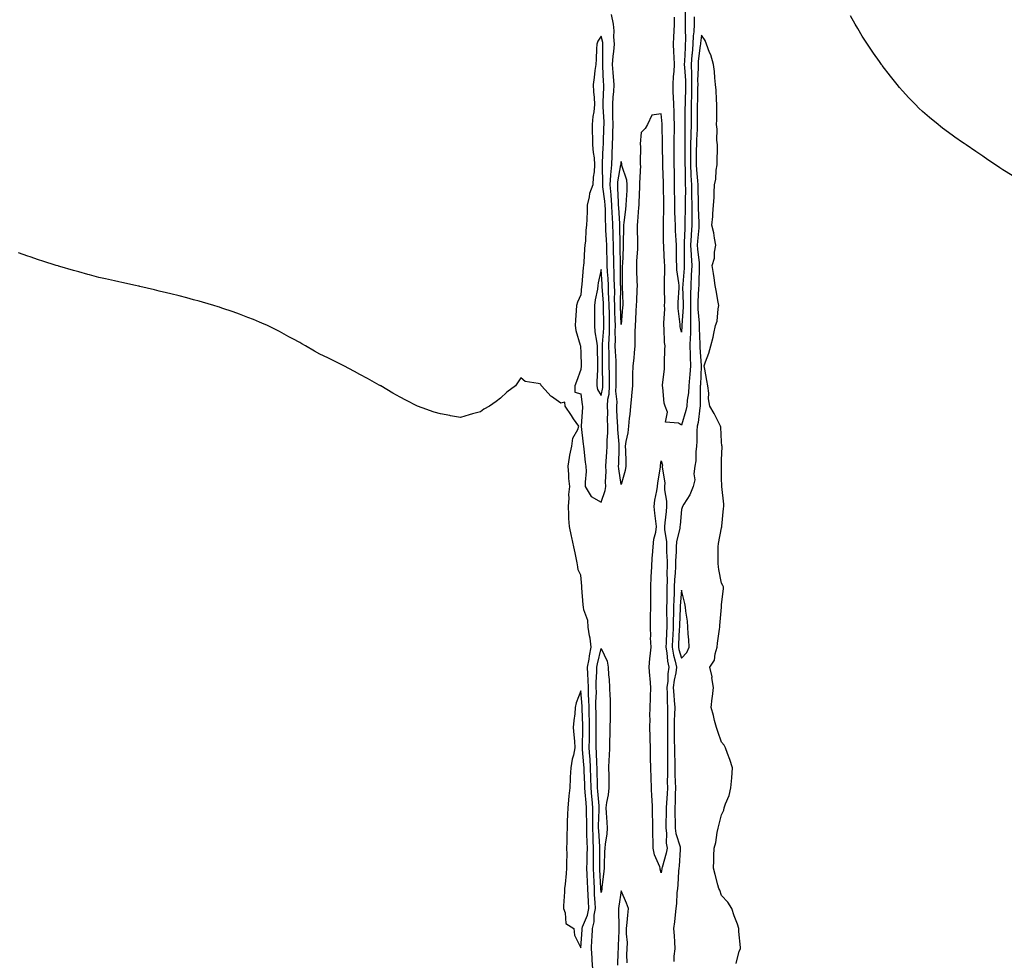
# Model space of a CAD drawing. Units: inches. Extents: x 994883 to 997523, y 7208138 to 7210778.
# Drawn here: x 996229 to 996719, y 7208676 to 7209144 of the extents above; entities that cross this region are included whole.
import ezdxf

# ---------------------------------------------------------------- set-up
doc = ezdxf.new("R2010")
doc.units = ezdxf.units.IN
doc.header["$MEASUREMENT"] = 0
doc.layers.add('Contour_99487208', color=7, linetype='Continuous', true_color=0x1a873a)

msp = doc.modelspace()

# ---------------------------------------------------------------- linework, layer by layer
at = {"layer": 'Contour_99487208'}
for points in [[(996564.38, 7209145.59, 3106), (996564.36, 7209141.92, 3106), (996564.18, 7209138.05, 3106), (996563.93, 7209136.04, 3106), (996563.76, 7209131.92, 3106), (996563.37, 7209127.23, 3106), (996563.29, 7209126.67, 3106), (996562.93, 7209121.92, 3106), (996563.03, 7209116.94, 3106), (996563.03, 7209116.9, 3106), (996563.12, 7209111.92, 3106), (996563.01, 7209106.96, 3106), (996563.01, 7209106.88, 3106), (996562.9, 7209101.92, 3106), (996562.87, 7209097.1, 3106), (996562.86, 7209096.74, 3106), (996562.84, 7209091.92, 3106), (996562.73, 7209087.23, 3106), (996562.75, 7209086.61, 3106), (996562.65, 7209081.92, 3106), (996562.61, 7209077.35, 3106), (996562.61, 7209076.49, 3106), (996562.57, 7209071.92, 3106), (996562.83, 7209067.15, 3106), (996562.83, 7209066.69, 3106), (996563.1, 7209061.92, 3106), (996563.14, 7209057, 3106), (996563.14, 7209056.82, 3106), (996563.18, 7209051.92, 3106), (996563.23, 7209047.1, 3106), (996563.25, 7209046.72, 3106), (996563.29, 7209041.92, 3106), (996562.96, 7209037.02, 3106), (996562.95, 7209036.82, 3106), (996562.64, 7209031.92, 3106), (996562.9, 7209027.08, 3106), (996562.9, 7209026.76, 3106), (996563.2, 7209021.92, 3106), (996562.95, 7209017.02, 3106), (996562.93, 7209016.8, 3106), (996562.68, 7209011.92, 3106), (996562.6, 7209007.37, 3106), (996562.63, 7209006.49, 3106), (996562.56, 7209001.92, 3106), (996562.61, 7208997.37, 3106), (996562.55, 7208996.41, 3106), (996562.6, 7208991.92, 3106), (996562.5, 7208987.47, 3106), (996562.39, 7208986.26, 3106), (996562.28, 7208981.92, 3106), (996562.42, 7208977.55, 3106), (996562.43, 7208976.31, 3106), (996562.6, 7208971.92, 3106), (996562.28, 7208967.68, 3106), (996562.06, 7208965.94, 3106), (996561.73, 7208961.92, 3106), (996561.51, 7208958.46, 3106), (996561, 7208954.87, 3106), (996560.78, 7208951.92, 3106), (996560.33, 7208949.63, 3106), (996558.05, 7208942.47, 3106), (996556.65, 7208943.33, 3106), (996550.08, 7208943.95, 3106), (996551.11, 7208948.87, 3106), (996549.96, 7208951.92, 3106), (996549.54, 7208953.4, 3106), (996548.8, 7208961.18, 3106), (996548.65, 7208961.92, 3106), (996548.6, 7208962.47, 3106), (996549.7, 7208970.28, 3106), (996549.61, 7208971.92, 3106), (996549.65, 7208973.52, 3106), (996549.85, 7208980.12, 3106), (996549.89, 7208981.92, 3106), (996549.69, 7208983.56, 3106), (996549.51, 7208990.46, 3106), (996549.37, 7208991.92, 3106), (996549.32, 7208993.19, 3106), (996549.75, 7209000.22, 3106), (996549.71, 7209001.92, 3106), (996549.74, 7209003.6, 3106), (996549.63, 7209010.34, 3106), (996549.66, 7209011.92, 3106), (996549.57, 7209013.44, 3106), (996549.82, 7209020.16, 3106), (996549.73, 7209021.92, 3106), (996549.68, 7209023.54, 3106), (996549.31, 7209030.67, 3106), (996549.27, 7209031.92, 3106), (996549.22, 7209033.09, 3106), (996549.15, 7209040.81, 3106), (996549.11, 7209041.92, 3106), (996549.11, 7209042.97, 3106), (996549.39, 7209050.57, 3106), (996549.39, 7209051.92, 3106), (996549.36, 7209053.23, 3106), (996549.16, 7209060.81, 3106), (996549.14, 7209061.92, 3106), (996549.12, 7209062.99, 3106), (996548.75, 7209071.22, 3106), (996548.74, 7209071.92, 3106), (996548.74, 7209072.6, 3106), (996548.66, 7209081.31, 3106), (996548.65, 7209081.92, 3106), (996548.66, 7209082.53, 3106), (996548.46, 7209091.51, 3106), (996548.46, 7209091.92, 3106), (996548.44, 7209092.31, 3106), (996548.05, 7209097.33, 3106), (996543.29, 7209096.67, 3106), (996541.11, 7209091.92, 3106), (996539.99, 7209089.99, 3106), (996538.05, 7209087.99, 3106), (996537.6, 7209082.37, 3106), (996537.59, 7209081.92, 3106), (996537.61, 7209081.47, 3106), (996537.57, 7209072.41, 3106), (996537.58, 7209071.92, 3106), (996537.65, 7209071.53, 3106), (996537.16, 7209062.82, 3106), (996537.26, 7209061.92, 3106), (996537.22, 7209061.1, 3106), (996536.94, 7209053.03, 3106), (996536.89, 7209051.92, 3106), (996536.76, 7209050.63, 3106), (996536.26, 7209043.72, 3106), (996536.08, 7209041.92, 3106), (996536.09, 7209039.95, 3106), (996536.25, 7209033.72, 3106), (996536.25, 7209031.92, 3106), (996536.15, 7209030.01, 3106), (996535.75, 7209024.22, 3106), (996535.62, 7209021.92, 3106), (996535.67, 7209019.54, 3106), (996535.92, 7209014.05, 3106), (996535.97, 7209011.92, 3106), (996535.94, 7209009.81, 3106), (996535.63, 7209004.34, 3106), (996535.6, 7209001.92, 3106), (996535.42, 7208999.3, 3106), (996535.21, 7208994.77, 3106), (996535.01, 7208991.92, 3106), (996534.93, 7208988.81, 3106), (996534.95, 7208985.03, 3106), (996534.88, 7208981.92, 3106), (996534.49, 7208978.37, 3106), (996534.3, 7208975.67, 3106), (996533.85, 7208971.92, 3106), (996533.78, 7208967.64, 3106), (996533.72, 7208966.26, 3106), (996533.66, 7208961.92, 3106), (996533.23, 7208957.1, 3106), (996533.24, 7208956.74, 3106), (996532.69, 7208951.92, 3106), (996532.3, 7208947.66, 3106), (996532.08, 7208945.96, 3106), (996531.69, 7208941.92, 3106), (996531.36, 7208938.62, 3106), (996530.42, 7208934.28, 3106), (996530.13, 7208931.92, 3106), (996530.18, 7208929.79, 3106), (996530.39, 7208924.26, 3106), (996530.45, 7208921.92, 3106), (996530.11, 7208919.85, 3106), (996528.05, 7208912.94, 3106), (996526.88, 7208920.75, 3106), (996526.82, 7208921.92, 3106), (996526.89, 7208923.09, 3106), (996527.03, 7208930.9, 3106), (996527.08, 7208931.92, 3106), (996527.08, 7208932.9, 3106), (996526.33, 7208940.2, 3106), (996526.33, 7208941.92, 3106), (996526.28, 7208943.7, 3106), (996525.92, 7208949.79, 3106), (996525.86, 7208951.92, 3106), (996526.01, 7208953.97, 3106), (996525.48, 7208959.34, 3106), (996525.62, 7208961.92, 3106), (996525.6, 7208964.38, 3106), (996525.62, 7208969.48, 3106), (996525.6, 7208971.92, 3106), (996525.52, 7208974.44, 3106), (996525.22, 7208979.09, 3106), (996525.14, 7208981.92, 3106), (996525.21, 7208984.77, 3106), (996525.12, 7208988.99, 3106), (996525.18, 7208991.92, 3106), (996525.12, 7208994.85, 3106), (996524.98, 7208998.85, 3106), (996524.92, 7209001.92, 3106), (996524.82, 7209005.16, 3106), (996524.86, 7209008.74, 3106), (996524.75, 7209011.92, 3106), (996524.62, 7209015.36, 3106), (996524.62, 7209018.48, 3106), (996524.49, 7209021.92, 3106), (996524.39, 7209025.59, 3106), (996524.33, 7209028.19, 3106), (996524.22, 7209031.92, 3106), (996524.09, 7209035.88, 3106), (996524.07, 7209037.94, 3106), (996523.91, 7209041.92, 3106), (996523.74, 7209046.24, 3106), (996523.66, 7209047.53, 3106), (996523.49, 7209051.92, 3106), (996523.08, 7209056.88, 3106), (996523.08, 7209056.94, 3106), (996522.62, 7209061.92, 3106), (996522.97, 7209066.84, 3106), (996522.96, 7209067, 3106), (996523.39, 7209071.92, 3106), (996523.57, 7209076.41, 3106), (996523.61, 7209077.47, 3106), (996523.78, 7209081.92, 3106), (996523.9, 7209086.08, 3106), (996523.93, 7209087.8, 3106), (996524.05, 7209091.92, 3106), (996523.97, 7209096, 3106), (996524, 7209097.88, 3106), (996523.92, 7209101.92, 3106), (996524.13, 7209105.83, 3106), (996524.35, 7209108.21, 3106), (996524.57, 7209111.92, 3106), (996524.3, 7209115.67, 3106), (996524.08, 7209117.94, 3106), (996523.79, 7209121.92, 3106), (996524.05, 7209125.92, 3106), (996524.4, 7209128.27, 3106), (996524.67, 7209131.92, 3106), (996524.4, 7209135.57, 3106), (996524.65, 7209138.52, 3106), (996524.29, 7209141.92, 3106), (996523.31, 7209146.65, 3106)], [(996559.91, 7209150.06, 3105), (996559.93, 7209143.81, 3105), (996559.92, 7209141.92, 3105), (996559.85, 7209140.12, 3105), (996560.08, 7209133.95, 3105), (996560, 7209131.92, 3105), (996559.85, 7209130.12, 3105), (996559.64, 7209123.5, 3105), (996559.51, 7209121.92, 3105), (996559.54, 7209120.42, 3105), (996560.05, 7209113.91, 3105), (996560.08, 7209111.92, 3105), (996560.04, 7209109.93, 3105), (996559.89, 7209103.76, 3105), (996559.85, 7209101.92, 3105), (996559.83, 7209100.14, 3105), (996559.76, 7209093.62, 3105), (996559.74, 7209091.92, 3105), (996559.71, 7209090.26, 3105), (996559.84, 7209083.72, 3105), (996559.81, 7209081.92, 3105), (996559.79, 7209080.18, 3105), (996559.78, 7209073.64, 3105), (996559.76, 7209071.92, 3105), (996559.86, 7209070.12, 3105), (996559.9, 7209063.78, 3105), (996560, 7209061.92, 3105), (996560.02, 7209059.95, 3105), (996559.94, 7209053.81, 3105), (996559.95, 7209051.92, 3105), (996559.97, 7209049.99, 3105), (996559.8, 7209043.68, 3105), (996559.82, 7209041.92, 3105), (996559.7, 7209040.26, 3105), (996559.45, 7209033.31, 3105), (996559.35, 7209031.92, 3105), (996559.43, 7209030.53, 3105), (996559.4, 7209023.27, 3105), (996559.48, 7209021.92, 3105), (996559.42, 7209020.55, 3105), (996558.73, 7209012.6, 3105), (996558.69, 7209011.92, 3105), (996558.68, 7209011.3, 3105), (996558.92, 7209002.8, 3105), (996558.91, 7209001.92, 3105), (996558.92, 7209001.06, 3105), (996558.35, 7208992.21, 3105), (996558.35, 7208991.92, 3105), (996558.34, 7208991.63, 3105), (996558.05, 7208988.64, 3105), (996557.52, 7208991.39, 3105), (996557.47, 7208991.92, 3105), (996557.45, 7208992.53, 3105), (996556.51, 7209000.38, 3105), (996556.46, 7209001.92, 3105), (996556.49, 7209003.48, 3105), (996556.86, 7209010.73, 3105), (996556.88, 7209011.92, 3105), (996556.81, 7209013.17, 3105), (996555.84, 7209019.71, 3105), (996555.74, 7209021.92, 3105), (996555.67, 7209024.3, 3105), (996555.63, 7209029.5, 3105), (996555.56, 7209031.92, 3105), (996555.45, 7209034.52, 3105), (996555.15, 7209039.01, 3105), (996555.04, 7209041.92, 3105), (996555.02, 7209044.95, 3105), (996554.85, 7209048.72, 3105), (996554.83, 7209051.92, 3105), (996554.75, 7209055.22, 3105), (996554.68, 7209058.54, 3105), (996554.6, 7209061.92, 3105), (996554.54, 7209065.42, 3105), (996554.58, 7209068.46, 3105), (996554.52, 7209071.92, 3105), (996554.51, 7209075.47, 3105), (996554.49, 7209078.37, 3105), (996554.47, 7209081.92, 3105), (996554.5, 7209085.47, 3105), (996554.62, 7209088.5, 3105), (996554.66, 7209091.92, 3105), (996554.48, 7209095.49, 3105), (996554.42, 7209098.29, 3105), (996554.22, 7209101.92, 3105), (996554.13, 7209105.83, 3105), (996554.03, 7209107.9, 3105), (996553.94, 7209111.92, 3105), (996554.07, 7209115.9, 3105), (996554.48, 7209118.35, 3105), (996554.62, 7209121.92, 3105), (996554.47, 7209125.51, 3105), (996554.28, 7209128.15, 3105), (996554.12, 7209131.92, 3105), (996554.31, 7209135.65, 3105), (996554.51, 7209138.38, 3105), (996554.7, 7209141.92, 3105), (996554.61, 7209145.36, 3105)], [(996722.76, 7209066.63, 3106), (996718.05, 7209069.4, 3106), (996716.57, 7209070.44, 3106), (996714.46, 7209071.92, 3106), (996710.62, 7209074.48, 3106), (996708.05, 7209076.2, 3106), (996704.66, 7209078.52, 3106), (996699.79, 7209081.92, 3106), (996698.74, 7209082.62, 3106), (996698.05, 7209083.09, 3106), (996694.24, 7209085.73, 3106), (996692.84, 7209086.71, 3106), (996688.05, 7209090.18, 3106), (996687.07, 7209090.94, 3106), (996685.9, 7209091.92, 3106), (996681.58, 7209095.46, 3106), (996678.05, 7209098.48, 3106), (996676.3, 7209100.18, 3106), (996674.58, 7209101.92, 3106), (996671.34, 7209105.22, 3106), (996668.05, 7209108.72, 3106), (996666.59, 7209110.46, 3106), (996665.39, 7209111.92, 3106), (996662.11, 7209115.98, 3106), (996658.05, 7209121.31, 3106), (996657.8, 7209121.67, 3106), (996657.62, 7209121.92, 3106), (996656.65, 7209123.33, 3106), (996653.69, 7209127.56, 3106), (996650.75, 7209131.92, 3106), (996649.64, 7209133.52, 3106), (996648.05, 7209135.94, 3106), (996645.83, 7209139.69, 3106), (996644.56, 7209141.92, 3106), (996642.16, 7209146.04, 3106)], [(996585.37, 7208674.6, 3107), (996586.82, 7208680.69, 3107), (996587.42, 7208681.92, 3107), (996587.47, 7208682.51, 3107), (996586.61, 7208690.47, 3107), (996586.68, 7208691.92, 3107), (996585.92, 7208694.05, 3107), (996584.39, 7208698.25, 3107), (996583.14, 7208701.92, 3107), (996581.16, 7208705.03, 3107), (996578.05, 7208708.42, 3107), (996577.16, 7208711.04, 3107), (996576.73, 7208711.92, 3107), (996576.25, 7208713.72, 3107), (996574.93, 7208718.8, 3107), (996574.07, 7208721.92, 3107), (996574.24, 7208725.73, 3107), (996574.26, 7208728.13, 3107), (996574.43, 7208731.92, 3107), (996575.13, 7208734.83, 3107), (996575.91, 7208739.79, 3107), (996576.35, 7208741.92, 3107), (996576.75, 7208743.23, 3107), (996578.05, 7208748.52, 3107), (996579.1, 7208750.87, 3107), (996579.42, 7208751.92, 3107), (996580.04, 7208753.91, 3107), (996581.76, 7208758.21, 3107), (996582.68, 7208761.92, 3107), (996583.08, 7208766.88, 3107), (996583.08, 7208766.96, 3107), (996583.44, 7208771.92, 3107), (996582.12, 7208775.98, 3107), (996581.01, 7208778.97, 3107), (996579.97, 7208781.92, 3107), (996579.31, 7208783.19, 3107), (996578.05, 7208784.73, 3107), (996576.14, 7208790.01, 3107), (996575.5, 7208791.92, 3107), (996574.59, 7208795.38, 3107), (996573.98, 7208797.86, 3107), (996572.88, 7208801.92, 3107), (996573.42, 7208806.55, 3107), (996573.47, 7208807.33, 3107), (996573.95, 7208811.92, 3107), (996573.28, 7208816.69, 3107), (996573.33, 7208817.19, 3107), (996572.17, 7208821.92, 3107), (996574.45, 7208825.53, 3107), (996574.8, 7208828.66, 3107), (996575.85, 7208831.92, 3107), (996576.07, 7208833.89, 3107), (996577.04, 7208840.9, 3107), (996577.16, 7208841.92, 3107), (996577.25, 7208842.72, 3107), (996577.99, 7208851.86, 3107), (996577.99, 7208851.92, 3107), (996577.99, 7208851.98, 3107), (996578.05, 7208853.21, 3107), (996578.96, 7208861, 3107), (996578.99, 7208861.92, 3107), (996578.73, 7208862.6, 3107), (996578.05, 7208863.83, 3107), (996576.68, 7208870.55, 3107), (996576.47, 7208871.92, 3107), (996576.43, 7208873.54, 3107), (996576.36, 7208880.22, 3107), (996576.31, 7208881.92, 3107), (996576.47, 7208883.5, 3107), (996578.05, 7208891.37, 3107), (996578.21, 7208891.76, 3107), (996578.24, 7208891.92, 3107), (996578.26, 7208892.12, 3107), (996579.09, 7208900.88, 3107), (996579.18, 7208901.92, 3107), (996579.14, 7208903.01, 3107), (996578.13, 7208911.84, 3107), (996578.13, 7208912, 3107), (996578.05, 7208916.08, 3107), (996577.97, 7208921.84, 3107), (996577.98, 7208921.92, 3107), (996577.98, 7208921.98, 3107), (996578.05, 7208925.1, 3107), (996578.29, 7208931.69, 3107), (996578.3, 7208931.92, 3107), (996578.26, 7208932.13, 3107), (996578.05, 7208934.17, 3107), (996577.6, 7208941.47, 3107), (996577.59, 7208941.92, 3107), (996577.06, 7208942.92, 3107), (996574.34, 7208948.21, 3107), (996572.14, 7208951.92, 3107), (996571.62, 7208955.49, 3107), (996571.64, 7208958.33, 3107), (996571.24, 7208961.92, 3107), (996570.79, 7208964.67, 3107), (996569.66, 7208970.3, 3107), (996569.38, 7208971.92, 3107), (996570.03, 7208973.89, 3107), (996571.67, 7208978.29, 3107), (996572.72, 7208981.92, 3107), (996573.82, 7208986.14, 3107), (996574.18, 7208988.05, 3107), (996575.08, 7208991.92, 3107), (996575.82, 7208994.15, 3107), (996576.34, 7209000.2, 3107), (996576.73, 7209001.92, 3107), (996576.38, 7209003.6, 3107), (996575.44, 7209009.32, 3107), (996574.83, 7209011.92, 3107), (996574.33, 7209015.63, 3107), (996573.95, 7209017.82, 3107), (996573.44, 7209021.92, 3107), (996574.51, 7209025.46, 3107), (996574.55, 7209028.42, 3107), (996575.23, 7209031.92, 3107), (996574.52, 7209035.46, 3107), (996574.24, 7209038.11, 3107), (996573.27, 7209041.92, 3107), (996573.72, 7209046.26, 3107), (996573.72, 7209047.6, 3107), (996574.09, 7209051.92, 3107), (996574.33, 7209055.65, 3107), (996574.36, 7209058.23, 3107), (996574.56, 7209061.92, 3107), (996575.19, 7209064.79, 3107), (996575.43, 7209069.3, 3107), (996575.86, 7209071.92, 3107), (996575.84, 7209074.13, 3107), (996575.99, 7209079.85, 3107), (996575.97, 7209081.92, 3107), (996575.76, 7209084.21, 3107), (996575.83, 7209089.69, 3107), (996575.6, 7209091.92, 3107), (996575.61, 7209094.36, 3107), (996575.71, 7209099.58, 3107), (996575.72, 7209101.92, 3107), (996575.56, 7209104.4, 3107), (996575.28, 7209109.15, 3107), (996575.1, 7209111.92, 3107), (996574.74, 7209115.24, 3107), (996574.48, 7209118.35, 3107), (996574.06, 7209121.92, 3107), (996572.75, 7209126.63, 3107), (996572.12, 7209127.86, 3107), (996570.48, 7209131.92, 3107), (996569.89, 7209133.76, 3107), (996568.05, 7209136.47, 3107), (996567.54, 7209132.43, 3107), (996567.52, 7209131.92, 3107), (996567.47, 7209131.35, 3107), (996566.47, 7209123.5, 3107), (996566.35, 7209121.92, 3107), (996566.38, 7209120.26, 3107), (996566.13, 7209113.85, 3107), (996566.16, 7209111.92, 3107), (996566.12, 7209109.99, 3107), (996566.01, 7209103.95, 3107), (996565.97, 7209101.92, 3107), (996565.95, 7209099.83, 3107), (996565.94, 7209094.03, 3107), (996565.92, 7209091.92, 3107), (996565.87, 7209089.75, 3107), (996565.55, 7209084.42, 3107), (996565.5, 7209081.92, 3107), (996565.48, 7209079.34, 3107), (996565.4, 7209074.56, 3107), (996565.38, 7209071.92, 3107), (996565.51, 7209069.38, 3107), (996566.08, 7209063.89, 3107), (996566.18, 7209061.92, 3107), (996566.2, 7209060.06, 3107), (996566.39, 7209053.58, 3107), (996566.4, 7209051.92, 3107), (996566.42, 7209050.3, 3107), (996566.75, 7209043.21, 3107), (996566.76, 7209041.92, 3107), (996566.67, 7209040.55, 3107), (996566.06, 7209033.91, 3107), (996565.93, 7209031.92, 3107), (996566.04, 7209029.91, 3107), (996566.84, 7209023.13, 3107), (996566.91, 7209021.92, 3107), (996566.85, 7209020.73, 3107), (996566.73, 7209013.25, 3107), (996566.65, 7209011.92, 3107), (996566.63, 7209010.51, 3107), (996566.23, 7209003.74, 3107), (996566.21, 7209001.92, 3107), (996566.23, 7209000.1, 3107), (996566.84, 7208993.13, 3107), (996566.86, 7208991.92, 3107), (996566.83, 7208990.71, 3107), (996567.25, 7208982.72, 3107), (996567.23, 7208981.92, 3107), (996567.26, 7208981.12, 3107), (996567.83, 7208972.13, 3107), (996567.84, 7208971.92, 3107), (996567.82, 7208971.69, 3107), (996567.49, 7208962.47, 3107), (996567.44, 7208961.92, 3107), (996567.41, 7208961.28, 3107), (996567.42, 7208952.55, 3107), (996567.38, 7208951.92, 3107), (996567.21, 7208951.08, 3107), (996566.33, 7208943.64, 3107), (996565.92, 7208941.92, 3107), (996565.75, 7208939.62, 3107), (996565.76, 7208934.21, 3107), (996565.56, 7208931.92, 3107), (996565.21, 7208929.09, 3107), (996565.24, 7208924.73, 3107), (996564.77, 7208921.92, 3107), (996564.3, 7208918.17, 3107), (996564.71, 7208915.26, 3107), (996563.93, 7208911.92, 3107), (996562.2, 7208907.76, 3107), (996559.3, 7208903.17, 3107), (996558.59, 7208901.92, 3107), (996558.51, 7208901.47, 3107), (996558.05, 7208900.47, 3107), (996557.38, 7208892.58, 3107), (996557.32, 7208891.92, 3107), (996557.29, 7208891.16, 3107), (996555.59, 7208884.38, 3107), (996555.52, 7208881.92, 3107), (996555.5, 7208879.38, 3107), (996555.11, 7208874.85, 3107), (996555.09, 7208871.92, 3107), (996554.97, 7208868.85, 3107), (996554.61, 7208865.36, 3107), (996554.51, 7208861.92, 3107), (996554.38, 7208858.25, 3107), (996554.21, 7208855.77, 3107), (996554.09, 7208851.92, 3107), (996554.04, 7208847.9, 3107), (996553.94, 7208846.02, 3107), (996553.89, 7208841.92, 3107), (996553.72, 7208837.58, 3107), (996553.67, 7208836.3, 3107), (996553.5, 7208831.92, 3107), (996554.14, 7208828.01, 3107), (996555.01, 7208824.97, 3107), (996555.63, 7208821.92, 3107), (996555.24, 7208819.11, 3107), (996554.43, 7208815.55, 3107), (996554.01, 7208811.92, 3107), (996554.21, 7208808.09, 3107), (996554.51, 7208805.47, 3107), (996554.71, 7208801.92, 3107), (996554.64, 7208798.5, 3107), (996554.49, 7208795.47, 3107), (996554.42, 7208791.92, 3107), (996554.46, 7208788.33, 3107), (996554.52, 7208785.46, 3107), (996554.56, 7208781.92, 3107), (996554.58, 7208778.46, 3107), (996554.71, 7208775.26, 3107), (996554.73, 7208771.92, 3107), (996554.78, 7208768.64, 3107), (996555.03, 7208764.95, 3107), (996555.07, 7208761.92, 3107), (996554.95, 7208758.83, 3107), (996554.93, 7208755.03, 3107), (996554.81, 7208751.92, 3107), (996554.82, 7208748.7, 3107), (996554.99, 7208744.97, 3107), (996555, 7208741.92, 3107), (996555.34, 7208739.21, 3107), (996557.41, 7208732.56, 3107), (996557.51, 7208731.92, 3107), (996557.42, 7208731.3, 3107), (996556.99, 7208722.99, 3107), (996556.78, 7208721.92, 3107), (996556.62, 7208720.49, 3107), (996556.23, 7208713.74, 3107), (996556.03, 7208711.92, 3107), (996555.85, 7208709.73, 3107), (996555.55, 7208704.42, 3107), (996555.35, 7208701.92, 3107), (996554.94, 7208698.81, 3107), (996554.7, 7208695.26, 3107), (996554.2, 7208691.92, 3107), (996554.38, 7208688.25, 3107), (996554.57, 7208685.4, 3107), (996554.74, 7208681.92, 3107), (996554.36, 7208678.23, 3107), (996554.36, 7208675.61, 3107)], [(996514.01, 7208671.92, 3107), (996513.71, 7208676.26, 3107), (996513.57, 7208677.43, 3107), (996513.3, 7208681.92, 3107), (996513.54, 7208686.43, 3107), (996513.59, 7208687.45, 3107), (996513.82, 7208691.92, 3107), (996514.69, 7208695.28, 3107), (996514.64, 7208698.52, 3107), (996515.21, 7208701.92, 3107), (996515.08, 7208704.89, 3107), (996514.86, 7208708.74, 3107), (996514.73, 7208711.92, 3107), (996514.55, 7208715.42, 3107), (996514.44, 7208718.31, 3107), (996514.25, 7208721.92, 3107), (996514.31, 7208725.65, 3107), (996514.29, 7208728.15, 3107), (996514.34, 7208731.92, 3107), (996514.18, 7208735.79, 3107), (996514.05, 7208737.92, 3107), (996513.89, 7208741.92, 3107), (996513.9, 7208746.06, 3107), (996513.97, 7208747.84, 3107), (996513.99, 7208751.92, 3107), (996513.61, 7208756.35, 3107), (996513.52, 7208757.39, 3107), (996513.14, 7208761.92, 3107), (996513.02, 7208766.88, 3107), (996513.01, 7208766.96, 3107), (996512.88, 7208771.92, 3107), (996512.59, 7208776.45, 3107), (996512.5, 7208777.47, 3107), (996512.2, 7208781.92, 3107), (996512.24, 7208786.1, 3107), (996512.28, 7208787.68, 3107), (996512.32, 7208791.92, 3107), (996512.25, 7208796.12, 3107), (996512.19, 7208797.78, 3107), (996512.12, 7208801.92, 3107), (996512.04, 7208805.92, 3107), (996511.86, 7208808.11, 3107), (996511.77, 7208811.92, 3107), (996511.72, 7208815.59, 3107), (996511.44, 7208818.52, 3107), (996511.39, 7208821.92, 3107), (996512.11, 7208825.98, 3107), (996512.34, 7208827.62, 3107), (996513.19, 7208831.92, 3107), (996512.59, 7208836.47, 3107), (996512.33, 7208837.64, 3107), (996511.66, 7208841.92, 3107), (996511.41, 7208845.28, 3107), (996509.42, 7208850.55, 3107), (996509.24, 7208851.92, 3107), (996509.19, 7208853.07, 3107), (996508.46, 7208861.51, 3107), (996508.45, 7208861.92, 3107), (996508.47, 7208862.35, 3107), (996508.05, 7208867.74, 3107), (996506.59, 7208870.46, 3107), (996506.51, 7208871.92, 3107), (996506.14, 7208873.83, 3107), (996505.09, 7208878.95, 3107), (996504.51, 7208881.92, 3107), (996503.5, 7208886.47, 3107), (996503.29, 7208887.17, 3107), (996502.42, 7208891.92, 3107), (996502.04, 7208895.92, 3107), (996502.08, 7208897.88, 3107), (996501.79, 7208901.92, 3107), (996502.17, 7208906.04, 3107), (996501.99, 7208907.97, 3107), (996502.54, 7208911.92, 3107), (996502.04, 7208915.9, 3107), (996502.07, 7208917.9, 3107), (996501.7, 7208921.92, 3107), (996502.42, 7208926.3, 3107), (996502.48, 7208927.49, 3107), (996503.43, 7208931.92, 3107), (996504.03, 7208935.94, 3107), (996506.43, 7208940.3, 3107), (996506.93, 7208941.92, 3107), (996504.36, 7208945.61, 3107), (996503.27, 7208947.15, 3107), (996500.12, 7208951.92, 3107), (996500.02, 7208953.89, 3107), (996498.05, 7208953.38, 3107), (996493.33, 7208956.63, 3107), (996492.98, 7208956.84, 3107), (996491.71, 7208958.25, 3107), (996488.33, 7208961.92, 3107), (996488.25, 7208962.12, 3107), (996488.05, 7208962.72, 3107), (996486.77, 7208963.19, 3107), (996480.25, 7208964.11, 3107), (996478.05, 7208965.94, 3107), (996476.43, 7208963.54, 3107), (996475.42, 7208961.92, 3107), (996471.12, 7208958.85, 3107), (996468.05, 7208955.83, 3107), (996465.76, 7208954.22, 3107), (996462.56, 7208951.92, 3107), (996459.66, 7208950.32, 3107), (996458.05, 7208949.09, 3107), (996454.11, 7208947.97, 3107), (996452.42, 7208947.55, 3107), (996448.05, 7208946.18, 3107), (996443.19, 7208947.06, 3107), (996442.84, 7208947.13, 3107), (996438.05, 7208947.99, 3107), (996435.03, 7208948.91, 3107), (996429.03, 7208950.94, 3107), (996428.05, 7208951.28, 3107), (996427.61, 7208951.49, 3107), (996426.75, 7208951.92, 3107), (996420.95, 7208954.83, 3107), (996418.05, 7208956.31, 3107), (996414.48, 7208958.35, 3107), (996408.37, 7208961.92, 3107), (996408.17, 7208962.04, 3107), (996408.05, 7208962.12, 3107), (996407.63, 7208962.33, 3107), (996401.71, 7208965.57, 3107), (996398.05, 7208967.68, 3107), (996395.27, 7208969.13, 3107), (996390.05, 7208971.92, 3107), (996388.73, 7208972.6, 3107), (996388.05, 7208972.97, 3107), (996386.01, 7208973.95, 3107), (996382.01, 7208975.88, 3107), (996378.05, 7208977.78, 3107), (996375.39, 7208979.26, 3107), (996370.88, 7208981.92, 3107), (996369.07, 7208982.94, 3107), (996368.05, 7208983.54, 3107), (996364.65, 7208985.32, 3107), (996362.55, 7208986.41, 3107), (996358.05, 7208988.97, 3107), (996356.05, 7208989.93, 3107), (996351.93, 7208991.92, 3107), (996349.25, 7208993.13, 3107), (996348.05, 7208993.68, 3107), (996345.08, 7208994.89, 3107), (996342.17, 7208996.04, 3107), (996338.05, 7208997.68, 3107), (996334.88, 7208998.76, 3107), (996329.34, 7209000.63, 3107), (996328.05, 7209001.08, 3107), (996327.4, 7209001.28, 3107), (996325.24, 7209001.92, 3107), (996319.67, 7209003.54, 3107), (996318.05, 7209004.01, 3107), (996315.18, 7209004.79, 3107), (996311.8, 7209005.67, 3107), (996308.05, 7209006.69, 3107), (996303.87, 7209007.74, 3107), (996301.71, 7209008.27, 3107), (996298.05, 7209009.15, 3107), (996295.84, 7209009.71, 3107), (996288.53, 7209011.45, 3107), (996288.05, 7209011.55, 3107), (996287.75, 7209011.61, 3107), (996286.31, 7209011.92, 3107), (996279.47, 7209013.35, 3107), (996278.05, 7209013.64, 3107), (996275.78, 7209014.19, 3107), (996271.33, 7209015.2, 3107), (996268.05, 7209015.92, 3107), (996263.33, 7209017.21, 3107), (996262.55, 7209017.43, 3107), (996258.05, 7209018.62, 3107), (996255.48, 7209019.34, 3107), (996248.58, 7209021.39, 3107), (996248.05, 7209021.55, 3107), (996247.78, 7209021.65, 3107), (996246.88, 7209021.92, 3107), (996240.13, 7209024.01, 3107), (996238.05, 7209024.67, 3107), (996233.88, 7209026.08, 3107), (996232.64, 7209026.51, 3107), (996228.05, 7209028.15, 3107)], [(996531.06, 7208674.93, 3107), (996530.89, 7208679.07, 3107), (996531.11, 7208681.92, 3107), (996531.16, 7208685.03, 3107), (996530.71, 7208689.26, 3107), (996530.76, 7208691.92, 3107), (996531.1, 7208694.97, 3107), (996531.32, 7208698.64, 3107), (996531.74, 7208701.92, 3107), (996530.72, 7208704.6, 3107), (996528.05, 7208710.65, 3107), (996526.9, 7208703.07, 3107), (996526.7, 7208701.92, 3107), (996526.69, 7208700.57, 3107), (996526.88, 7208693.09, 3107), (996526.87, 7208691.92, 3107), (996526.89, 7208690.77, 3107), (996526.54, 7208683.44, 3107), (996526.56, 7208681.92, 3107), (996526.36, 7208680.22, 3107), (996526.2, 7208673.76, 3107)]]:
    msp.add_polyline3d(points, dxfattribs=at)
for points in [[(996518.05, 7208904.01, 3107), (996520.12, 7208909.85, 3107), (996520.46, 7208911.92, 3107), (996520.34, 7208914.21, 3107), (996520.57, 7208919.4, 3107), (996520.45, 7208921.92, 3107), (996520.58, 7208924.44, 3107), (996520.94, 7208929.03, 3107), (996521.09, 7208931.92, 3107), (996521.08, 7208934.95, 3107), (996521.42, 7208938.54, 3107), (996521.42, 7208941.92, 3107), (996521.32, 7208945.2, 3107), (996521.35, 7208948.62, 3107), (996521.26, 7208951.92, 3107), (996521.51, 7208955.38, 3107), (996522.06, 7208957.9, 3107), (996522.28, 7208961.92, 3107), (996522.24, 7208966.12, 3107), (996522.21, 7208967.76, 3107), (996522.17, 7208971.92, 3107), (996522.06, 7208975.92, 3107), (996522.09, 7208977.88, 3107), (996521.99, 7208981.92, 3107), (996522.08, 7208985.94, 3107), (996522.2, 7208987.78, 3107), (996522.29, 7208991.92, 3107), (996522.21, 7208996.08, 3107), (996522.2, 7208997.76, 3107), (996522.12, 7209001.92, 3107), (996522, 7209005.87, 3107), (996521.82, 7209008.15, 3107), (996521.68, 7209011.92, 3107), (996521.56, 7209015.44, 3107), (996521.31, 7209018.66, 3107), (996521.18, 7209021.92, 3107), (996521.11, 7209024.97, 3107), (996520.97, 7209028.99, 3107), (996520.89, 7209031.92, 3107), (996520.79, 7209034.65, 3107), (996520.49, 7209039.48, 3107), (996520.4, 7209041.92, 3107), (996520.31, 7209044.19, 3107), (996520.25, 7209049.73, 3107), (996520.16, 7209051.92, 3107), (996520, 7209053.87, 3107), (996519.01, 7209060.96, 3107), (996518.92, 7209061.92, 3107), (996518.98, 7209062.86, 3107), (996518.73, 7209071.24, 3107), (996518.79, 7209071.92, 3107), (996518.82, 7209072.7, 3107), (996519.16, 7209080.81, 3107), (996519.2, 7209081.92, 3107), (996519.24, 7209083.11, 3107), (996519.52, 7209090.46, 3107), (996519.56, 7209091.92, 3107), (996519.53, 7209093.4, 3107), (996519.11, 7209100.85, 3107), (996519.09, 7209101.92, 3107), (996519.15, 7209103.03, 3107), (996519.37, 7209110.61, 3107), (996519.45, 7209111.92, 3107), (996519.35, 7209113.23, 3107), (996519.01, 7209120.96, 3107), (996518.94, 7209121.92, 3107), (996519, 7209122.88, 3107), (996518.88, 7209131.08, 3107), (996518.95, 7209131.92, 3107), (996518.88, 7209132.76, 3107), (996518.05, 7209135.87, 3107), (996516.44, 7209133.52, 3107), (996515.89, 7209131.92, 3107), (996515.75, 7209129.62, 3107), (996515.55, 7209124.42, 3107), (996515.38, 7209121.92, 3107), (996515, 7209118.87, 3107), (996514.56, 7209115.42, 3107), (996514.13, 7209111.92, 3107), (996514.36, 7209108.23, 3107), (996514.58, 7209105.38, 3107), (996514.8, 7209101.92, 3107), (996514.4, 7209098.27, 3107), (996514.01, 7209095.96, 3107), (996513.62, 7209091.92, 3107), (996513.65, 7209087.53, 3107), (996513.82, 7209086.14, 3107), (996513.86, 7209081.92, 3107), (996514.13, 7209078.01, 3107), (996514.56, 7209075.42, 3107), (996514.85, 7209071.92, 3107), (996514.56, 7209068.42, 3107), (996514.2, 7209065.77, 3107), (996513.91, 7209061.92, 3107), (996512.26, 7209057.72, 3107), (996512.15, 7209056.02, 3107), (996511.17, 7209051.92, 3107), (996511.07, 7209048.89, 3107), (996510.97, 7209044.85, 3107), (996510.88, 7209041.92, 3107), (996510.56, 7209039.42, 3107), (996510.24, 7209034.11, 3107), (996509.98, 7209031.92, 3107), (996509.85, 7209030.12, 3107), (996509.42, 7209023.29, 3107), (996509.32, 7209021.92, 3107), (996509.15, 7209020.83, 3107), (996508.49, 7209012.35, 3107), (996508.43, 7209011.92, 3107), (996508.38, 7209011.59, 3107), (996508.05, 7209007.23, 3107), (996506.32, 7209003.64, 3107), (996505.77, 7209001.92, 3107), (996505.65, 7208999.52, 3107), (996505.34, 7208994.63, 3107), (996505.19, 7208991.92, 3107), (996505.56, 7208989.44, 3107), (996507.73, 7208982.23, 3107), (996507.8, 7208981.92, 3107), (996507.78, 7208981.65, 3107), (996508.05, 7208978.46, 3107), (996508.12, 7208972, 3107), (996508.12, 7208971.84, 3107), (996508.05, 7208970.1, 3107), (996505.87, 7208964.11, 3107), (996505.07, 7208961.92, 3107), (996504.96, 7208958.83, 3107), (996508.05, 7208957.99, 3107), (996508.62, 7208952.49, 3107), (996508.86, 7208951.92, 3107), (996508.84, 7208951.12, 3107), (996508.18, 7208942.04, 3107), (996508.17, 7208941.92, 3107), (996508.2, 7208941.78, 3107), (996509.07, 7208932.94, 3107), (996509.28, 7208931.92, 3107), (996509.51, 7208930.46, 3107), (996510.17, 7208924.05, 3107), (996510.56, 7208921.92, 3107), (996510.63, 7208919.34, 3107), (996510.14, 7208914.01, 3107), (996510.21, 7208911.92, 3107), (996513.07, 7208906.94, 3107)], [(996528.05, 7208992.53, 3105), (996527.73, 7209001.59, 3105), (996527.72, 7209001.92, 3105), (996527.71, 7209002.27, 3105), (996527.82, 7209011.69, 3105), (996527.81, 7209011.92, 3105), (996527.8, 7209012.17, 3105), (996527.79, 7209021.67, 3105), (996527.78, 7209021.92, 3105), (996527.77, 7209022.19, 3105), (996527.57, 7209031.43, 3105), (996527.55, 7209031.92, 3105), (996527.53, 7209032.43, 3105), (996527.44, 7209041.31, 3105), (996527.42, 7209041.92, 3105), (996527.4, 7209042.56, 3105), (996526.86, 7209050.73, 3105), (996526.82, 7209051.92, 3105), (996526.7, 7209053.27, 3105), (996526.48, 7209060.34, 3105), (996526.33, 7209061.92, 3105), (996526.45, 7209063.52, 3105), (996527.98, 7209071.86, 3105), (996527.99, 7209071.92, 3105), (996527.99, 7209071.98, 3105), (996528.05, 7209073.58, 3105), (996528.17, 7209072.04, 3105), (996528.18, 7209071.92, 3105), (996528.2, 7209071.76, 3105), (996530.66, 7209064.54, 3105), (996530.97, 7209061.92, 3105), (996530.84, 7209059.13, 3105), (996530.56, 7209054.44, 3105), (996530.44, 7209051.92, 3105), (996530.23, 7209049.73, 3105), (996529.4, 7209043.27, 3105), (996529.26, 7209041.92, 3105), (996529.26, 7209040.71, 3105), (996529.1, 7209032.97, 3105), (996529.11, 7209031.92, 3105), (996529.06, 7209030.92, 3105), (996528.66, 7209022.53, 3105), (996528.63, 7209021.92, 3105), (996528.64, 7209021.33, 3105), (996528.62, 7209012.49, 3105), (996528.63, 7209011.92, 3105), (996528.62, 7209011.35, 3105), (996528.86, 7209002.74, 3105), (996528.85, 7209001.92, 3105), (996528.8, 7209001.18, 3105)], [(996518.05, 7208957.23, 3108), (996518.89, 7208961.08, 3108), (996518.94, 7208961.92, 3108), (996518.93, 7208962.8, 3108), (996518.75, 7208971.22, 3108), (996518.75, 7208971.92, 3108), (996518.73, 7208972.6, 3108), (996518.85, 7208981.12, 3108), (996518.83, 7208981.92, 3108), (996518.85, 7208982.72, 3108), (996519.37, 7208990.59, 3108), (996519.4, 7208991.92, 3108), (996519.37, 7208993.25, 3108), (996519.35, 7209000.63, 3108), (996519.32, 7209001.92, 3108), (996519.28, 7209003.15, 3108), (996518.65, 7209011.33, 3108), (996518.63, 7209011.92, 3108), (996518.61, 7209012.47, 3108), (996518.05, 7209019.89, 3108), (996516.7, 7209013.27, 3108), (996516.53, 7209011.92, 3108), (996516.26, 7209010.14, 3108), (996515.18, 7209004.79, 3108), (996514.81, 7209001.92, 3108), (996514.78, 7208998.64, 3108), (996514.75, 7208995.22, 3108), (996514.72, 7208991.92, 3108), (996515.02, 7208988.89, 3108), (996515.81, 7208984.17, 3108), (996516.07, 7208981.92, 3108), (996516.11, 7208979.99, 3108), (996516.32, 7208973.64, 3108), (996516.36, 7208971.92, 3108), (996516.28, 7208970.14, 3108), (996515.97, 7208963.99, 3108), (996515.88, 7208961.92, 3108), (996516.35, 7208960.22, 3108)], [(996548.05, 7208719.69, 3106), (996547.55, 7208721.41, 3106), (996547.51, 7208721.92, 3106), (996547.26, 7208722.72, 3106), (996544.71, 7208728.58, 3106), (996543.95, 7208731.92, 3106), (996543.94, 7208736.02, 3106), (996543.85, 7208737.72, 3106), (996543.85, 7208741.92, 3106), (996543.8, 7208746.16, 3106), (996543.7, 7208747.58, 3106), (996543.66, 7208751.92, 3106), (996543.44, 7208756.53, 3106), (996543.36, 7208757.23, 3106), (996543.18, 7208761.92, 3106), (996543.02, 7208766.9, 3106), (996543.02, 7208766.94, 3106), (996542.88, 7208771.92, 3106), (996542.75, 7208776.63, 3106), (996542.74, 7208777.23, 3106), (996542.6, 7208781.92, 3106), (996542.53, 7208786.39, 3106), (996542.49, 7208787.49, 3106), (996542.42, 7208791.92, 3106), (996542.43, 7208796.3, 3106), (996542.42, 7208797.55, 3106), (996542.43, 7208801.92, 3106), (996542.62, 7208806.49, 3106), (996542.68, 7208807.29, 3106), (996542.85, 7208811.92, 3106), (996542.51, 7208816.39, 3106), (996542.38, 7208817.6, 3106), (996542.01, 7208821.92, 3106), (996542.42, 7208826.3, 3106), (996542.46, 7208827.51, 3106), (996542.92, 7208831.92, 3106), (996542.75, 7208836.63, 3106), (996542.76, 7208837.21, 3106), (996542.6, 7208841.92, 3106), (996542.74, 7208846.61, 3106), (996542.75, 7208847.23, 3106), (996542.89, 7208851.92, 3106), (996542.88, 7208856.74, 3106), (996542.88, 7208857.1, 3106), (996542.87, 7208861.92, 3106), (996543.07, 7208866.9, 3106), (996543.07, 7208866.94, 3106), (996543.27, 7208871.92, 3106), (996543.53, 7208876.45, 3106), (996543.66, 7208877.53, 3106), (996543.94, 7208881.92, 3106), (996544.33, 7208885.63, 3106), (996545.31, 7208889.17, 3106), (996545.7, 7208891.92, 3106), (996545.37, 7208894.6, 3106), (996544.8, 7208898.66, 3106), (996544.42, 7208901.92, 3106), (996544.83, 7208905.14, 3106), (996545.87, 7208909.73, 3106), (996546.19, 7208911.92, 3106), (996546.28, 7208913.7, 3106), (996547.62, 7208921.49, 3106), (996547.64, 7208921.92, 3106), (996547.67, 7208922.29, 3106), (996548.05, 7208924.67, 3106), (996548.67, 7208922.55, 3106), (996548.56, 7208921.92, 3106), (996548.49, 7208921.47, 3106), (996549.85, 7208913.72, 3106), (996549.69, 7208911.92, 3106), (996549.67, 7208910.3, 3106), (996550.7, 7208904.58, 3106), (996550.68, 7208901.92, 3106), (996550.45, 7208899.52, 3106), (996549.88, 7208893.76, 3106), (996549.71, 7208891.92, 3106), (996549.63, 7208890.34, 3106), (996550.68, 7208884.54, 3106), (996550.6, 7208881.92, 3106), (996550.58, 7208879.38, 3106), (996550.92, 7208874.79, 3106), (996550.9, 7208871.92, 3106), (996550.79, 7208869.19, 3106), (996550.93, 7208864.81, 3106), (996550.83, 7208861.92, 3106), (996550.75, 7208859.22, 3106), (996550.76, 7208854.63, 3106), (996550.67, 7208851.92, 3106), (996550.64, 7208849.32, 3106), (996550.76, 7208844.63, 3106), (996550.73, 7208841.92, 3106), (996550.63, 7208839.34, 3106), (996550.44, 7208834.3, 3106), (996550.34, 7208831.92, 3106), (996550.8, 7208829.17, 3106), (996551.14, 7208825.01, 3106), (996551.76, 7208821.92, 3106), (996551.31, 7208818.66, 3106), (996551.23, 7208815.1, 3106), (996550.87, 7208811.92, 3106), (996551.03, 7208808.95, 3106), (996551.04, 7208804.91, 3106), (996551.21, 7208801.92, 3106), (996551.15, 7208798.83, 3106), (996551.17, 7208795.05, 3106), (996551.11, 7208791.92, 3106), (996551.15, 7208788.83, 3106), (996551.15, 7208785.03, 3106), (996551.18, 7208781.92, 3106), (996551.2, 7208778.78, 3106), (996551.12, 7208774.99, 3106), (996551.14, 7208771.92, 3106), (996551.18, 7208768.8, 3106), (996551.03, 7208764.89, 3106), (996551.07, 7208761.92, 3106), (996550.96, 7208759.01, 3106), (996550.63, 7208754.5, 3106), (996550.53, 7208751.92, 3106), (996550.54, 7208749.44, 3106), (996550.34, 7208744.21, 3106), (996550.34, 7208741.92, 3106), (996550.66, 7208739.32, 3106), (996550.49, 7208734.36, 3106), (996550.91, 7208731.92, 3106), (996550.53, 7208729.44, 3106), (996548.47, 7208722.35, 3106), (996548.39, 7208721.92, 3106), (996548.36, 7208721.61, 3106)], [(996558.05, 7208826.47, 3108), (996560.72, 7208829.26, 3108), (996561.88, 7208831.92, 3108), (996561.72, 7208835.59, 3108), (996561.35, 7208838.62, 3108), (996561.18, 7208841.92, 3108), (996561.03, 7208844.89, 3108), (996560.19, 7208849.77, 3108), (996560.04, 7208851.92, 3108), (996559.82, 7208853.68, 3108), (996558.05, 7208860.24, 3108), (996557.52, 7208852.45, 3108), (996557.5, 7208851.92, 3108), (996557.49, 7208851.37, 3108), (996557.06, 7208842.9, 3108), (996557.05, 7208841.92, 3108), (996557.01, 7208840.88, 3108), (996556.69, 7208833.27, 3108), (996556.64, 7208831.92, 3108), (996556.84, 7208830.71, 3108)], [(996518.05, 7208709.83, 3106), (996517.93, 7208711.8, 3106), (996517.93, 7208711.92, 3106), (996517.92, 7208712.06, 3106), (996517.52, 7208721.39, 3106), (996517.49, 7208721.92, 3106), (996517.5, 7208722.47, 3106), (996517.42, 7208731.3, 3106), (996517.43, 7208731.92, 3106), (996517.41, 7208732.56, 3106), (996516.9, 7208740.77, 3106), (996516.85, 7208741.92, 3106), (996516.85, 7208743.11, 3106), (996517.12, 7208751, 3106), (996517.13, 7208751.92, 3106), (996517.04, 7208752.94, 3106), (996516.43, 7208760.3, 3106), (996516.29, 7208761.92, 3106), (996516.25, 7208763.72, 3106), (996516.18, 7208770.06, 3106), (996516.14, 7208771.92, 3106), (996516.01, 7208773.97, 3106), (996515.75, 7208779.62, 3106), (996515.59, 7208781.92, 3106), (996515.61, 7208784.36, 3106), (996515.57, 7208789.44, 3106), (996515.59, 7208791.92, 3106), (996515.55, 7208794.42, 3106), (996515.57, 7208799.44, 3106), (996515.53, 7208801.92, 3106), (996515.48, 7208804.5, 3106), (996515.72, 7208809.58, 3106), (996515.67, 7208811.92, 3106), (996515.63, 7208814.34, 3106), (996515.99, 7208819.85, 3106), (996515.96, 7208821.92, 3106), (996516.27, 7208823.7, 3106), (996518.05, 7208831.22, 3106), (996521.17, 7208825.05, 3106), (996521.57, 7208821.92, 3106), (996521.81, 7208818.15, 3106), (996522.06, 7208815.92, 3106), (996522.3, 7208811.92, 3106), (996522.43, 7208807.55, 3106), (996522.52, 7208806.39, 3106), (996522.65, 7208801.92, 3106), (996522.55, 7208797.41, 3106), (996522.56, 7208796.43, 3106), (996522.47, 7208791.92, 3106), (996522.36, 7208787.6, 3106), (996522.34, 7208786.22, 3106), (996522.23, 7208781.92, 3106), (996522.1, 7208777.86, 3106), (996521.93, 7208775.81, 3106), (996521.8, 7208771.92, 3106), (996521.93, 7208768.03, 3106), (996521.88, 7208765.75, 3106), (996522.01, 7208761.92, 3106), (996521.55, 7208758.42, 3106), (996520.79, 7208754.67, 3106), (996520.38, 7208751.92, 3106), (996520.53, 7208749.44, 3106), (996520.94, 7208744.81, 3106), (996521.11, 7208741.92, 3106), (996520.92, 7208739.05, 3106), (996520.05, 7208733.91, 3106), (996519.9, 7208731.92, 3106), (996519.82, 7208730.16, 3106), (996519.64, 7208723.5, 3106), (996519.56, 7208721.92, 3106), (996519.47, 7208720.49, 3106), (996518.45, 7208712.33, 3106), (996518.42, 7208711.92, 3106), (996518.37, 7208711.61, 3106)], [(996508.05, 7208682.27, 3108), (996508.63, 7208691.33, 3108), (996508.66, 7208691.92, 3108), (996508.87, 7208692.74, 3108), (996511.35, 7208698.62, 3108), (996511.9, 7208701.92, 3108), (996511.74, 7208705.61, 3108), (996511.67, 7208708.31, 3108), (996511.53, 7208711.92, 3108), (996511.36, 7208715.24, 3108), (996511.17, 7208718.8, 3108), (996511.02, 7208721.92, 3108), (996511.06, 7208724.93, 3108), (996511.2, 7208728.76, 3108), (996511.25, 7208731.92, 3108), (996511.13, 7208734.99, 3108), (996511.05, 7208738.93, 3108), (996510.92, 7208741.92, 3108), (996510.94, 7208744.81, 3108), (996510.82, 7208749.15, 3108), (996510.84, 7208751.92, 3108), (996510.62, 7208754.5, 3108), (996510.17, 7208759.81, 3108), (996509.98, 7208761.92, 3108), (996509.93, 7208763.81, 3108), (996509.67, 7208770.3, 3108), (996509.63, 7208771.92, 3108), (996509.53, 7208773.4, 3108), (996508.87, 7208781.1, 3108), (996508.81, 7208781.92, 3108), (996508.82, 7208782.68, 3108), (996509.04, 7208790.92, 3108), (996509.05, 7208791.92, 3108), (996509.04, 7208792.9, 3108), (996508.73, 7208801.24, 3108), (996508.72, 7208801.92, 3108), (996508.7, 7208802.58, 3108), (996508.05, 7208810.14, 3108), (996505.74, 7208804.22, 3108), (996505.25, 7208801.92, 3108), (996504.97, 7208798.83, 3108), (996504.49, 7208795.49, 3108), (996504.21, 7208791.92, 3108), (996504.46, 7208788.33, 3108), (996504.79, 7208785.18, 3108), (996505.03, 7208781.92, 3108), (996504.28, 7208778.15, 3108), (996503.7, 7208776.26, 3108), (996503.04, 7208771.92, 3108), (996502.75, 7208767.23, 3108), (996502.75, 7208766.63, 3108), (996502.49, 7208761.92, 3108), (996501.96, 7208758.01, 3108), (996501.89, 7208755.77, 3108), (996501.45, 7208751.92, 3108), (996501.31, 7208748.66, 3108), (996501.25, 7208745.12, 3108), (996501.13, 7208741.92, 3108), (996501.04, 7208738.93, 3108), (996500.99, 7208734.87, 3108), (996500.91, 7208731.92, 3108), (996500.98, 7208728.99, 3108), (996500.81, 7208724.67, 3108), (996500.89, 7208721.92, 3108), (996500.61, 7208719.36, 3108), (996500.15, 7208714.03, 3108), (996499.93, 7208711.92, 3108), (996499.83, 7208710.14, 3108), (996499.44, 7208703.31, 3108), (996499.36, 7208701.92, 3108), (996500.26, 7208699.71, 3108), (996500.52, 7208694.4, 3108), (996504.53, 7208691.92, 3108), (996504.79, 7208688.66, 3108)]]:
    msp.add_polyline3d(points, close=True, dxfattribs=at)

doc.saveas('drawing.dxf')
